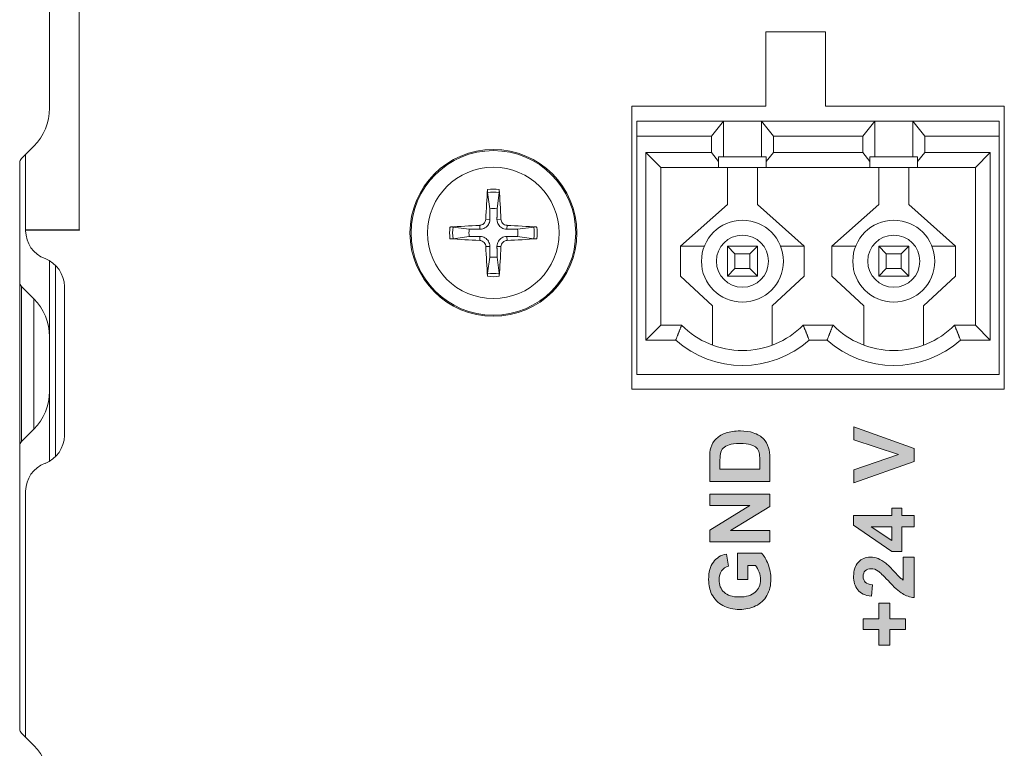
# Model space of a CAD drawing. Units: millimetres. Extents: x 0 to 482, y 0 to 236.
# Drawn here: x 27 to 60, y 47 to 72 of the extents above; entities that cross this region are included whole.
import ezdxf

# ---------------------------------------------------------------- set-up
doc = ezdxf.new("R2010")
doc.units = ezdxf.units.MM
for name, color, linetype, lineweight in [('Hatch', 7, 'Continuous', 15), ('Silkscreen', 7, 'Continuous', 15), ('Visible (ISO)', 7, 'Continuous', 15), ('Visible Narrow (ISO)', 7, 'Continuous', 9)]:
    doc.layers.add(name, color=color, linetype=linetype, lineweight=lineweight)

msp = doc.modelspace()

# ---------------------------------------------------------------- hatches: boundary and pattern name
at = {"layer": 'Hatch', "true_color": 0xbbbaba}
h = msp.add_hatch(color=9, dxfattribs=at)
h.dxf.hatch_style = 1
h.paths.add_polyline_path([(56.619, 57.166), (56.619, 56.73), (54.599, 56.008), (54.599, 56.45), (56.094, 56.962), (54.599, 57.456), (54.599, 57.889)])
h = msp.add_hatch(color=9, dxfattribs=at)
h.dxf.hatch_style = 1
edge = h.paths.add_edge_path(flags=16)
edge.add_spline(control_points=[(50.102, 56.65), (50.102, 56.65), (50.102, 56.466), (50.102, 56.466)], knot_values=[10, 10, 10, 10, 11, 11, 11, 11], degree=3, periodic=0)
edge.add_spline(control_points=[(50.102, 56.466), (50.102, 56.466), (51.44, 56.466), (51.44, 56.466)], knot_values=[0, 0, 0, 0, 1, 1, 1, 1], degree=3, periodic=0)
edge.add_spline(control_points=[(51.44, 56.466), (51.44, 56.466), (51.44, 56.771), (51.44, 56.771)], knot_values=[1, 1, 1, 1, 2, 2, 2, 2], degree=3, periodic=0)
edge.add_spline(control_points=[(51.44, 56.771), (51.44, 56.885), (51.434, 56.967), (51.421, 57.018)], knot_values=[2, 2, 2, 2, 3, 3, 3, 3], degree=3, periodic=0)
edge.add_spline(control_points=[(51.421, 57.018), (51.405, 57.084), (51.377, 57.139), (51.337, 57.182), (51.297, 57.226), (51.233, 57.261), (51.142, 57.289), (51.051, 57.317), (50.928, 57.33), (50.772, 57.33), (50.616, 57.33), (50.496, 57.317), (50.412, 57.289), (50.329, 57.261), (50.264, 57.223), (50.217, 57.173), (50.17, 57.124), (50.138, 57.061), (50.122, 56.984)], knot_values=[3, 3, 3, 3, 4, 4, 4, 5, 5, 5, 6, 6, 6, 7, 7, 7, 8, 8, 8, 9, 9, 9, 9], degree=3, periodic=0)
edge.add_spline(control_points=[(50.122, 56.984), (50.109, 56.927), (50.102, 56.816), (50.102, 56.65)], knot_values=[9, 9, 9, 9, 10, 10, 10, 10], degree=3, periodic=0)
edge = h.paths.add_edge_path()
edge.add_spline(control_points=[(51.781, 56.058), (51.781, 56.058), (49.761, 56.058), (49.761, 56.058)], knot_values=[10, 10, 10, 10, 11, 11, 11, 11], degree=3, periodic=0)
edge.add_spline(control_points=[(49.761, 56.058), (49.761, 56.058), (49.761, 56.804), (49.761, 56.804)], knot_values=[0, 0, 0, 0, 1, 1, 1, 1], degree=3, periodic=0)
edge.add_spline(control_points=[(49.761, 56.804), (49.761, 56.972), (49.773, 57.1), (49.799, 57.188)], knot_values=[1, 1, 1, 1, 2, 2, 2, 2], degree=3, periodic=0)
edge.add_spline(control_points=[(49.799, 57.188), (49.834, 57.307), (49.896, 57.408), (49.985, 57.493), (50.074, 57.578), (50.183, 57.642), (50.312, 57.686), (50.442, 57.73), (50.601, 57.752), (50.79, 57.752), (50.956, 57.752), (51.1, 57.731), (51.22, 57.69)], knot_values=[2, 2, 2, 2, 3, 3, 3, 4, 4, 4, 5, 5, 5, 6, 6, 6, 6], degree=3, periodic=0)
edge.add_spline(control_points=[(51.22, 57.69), (51.367, 57.64), (51.486, 57.567), (51.577, 57.474)], knot_values=[6, 6, 6, 6, 7, 7, 7, 7], degree=3, periodic=0)
edge.add_spline(control_points=[(51.577, 57.474), (51.646, 57.403), (51.699, 57.307), (51.738, 57.187)], knot_values=[7, 7, 7, 7, 8, 8, 8, 8], degree=3, periodic=0)
edge.add_spline(control_points=[(51.738, 57.187), (51.767, 57.097), (51.781, 56.977), (51.781, 56.826)], knot_values=[8, 8, 8, 8, 9, 9, 9, 9], degree=3, periodic=0)
edge.add_spline(control_points=[(51.781, 56.826), (51.781, 56.826), (51.781, 56.058), (51.781, 56.058)], knot_values=[9, 9, 9, 9, 10, 10, 10, 10], degree=3, periodic=0)
h = msp.add_hatch(color=9, dxfattribs=at)
h.dxf.hatch_style = 1
h.paths.add_polyline_path([(51.781, 54.405), (51.781, 54.026), (49.761, 54.026), (49.761, 54.423), (51.11, 55.249), (49.761, 55.249), (49.761, 55.628), (51.781, 55.628), (51.781, 55.219), (50.463, 54.405)])
h = msp.add_hatch(color=9, dxfattribs=at)
h.dxf.hatch_style = 1
h.paths.add_polyline_path([(55.872, 54.071), (55.872, 54.535), (55.182, 54.535)], flags=16)
h.paths.add_polyline_path([(56.619, 54.91), (56.619, 54.535), (56.213, 54.535), (56.213, 53.708), (55.874, 53.708), (54.591, 54.585), (54.591, 54.91), (55.872, 54.91), (55.872, 55.161), (56.213, 55.161), (56.213, 54.91)])
h = msp.add_hatch(color=9, dxfattribs=at)
h.dxf.hatch_style = 1
edge = h.paths.add_edge_path()
edge.add_spline(control_points=[(51.038, 53.233), (51.038, 53.233), (51.038, 52.766), (51.038, 52.766)], knot_values=[23, 23, 23, 23, 24, 24, 24, 24], degree=3, periodic=0)
edge.add_spline(control_points=[(51.038, 52.766), (51.038, 52.766), (50.698, 52.766), (50.698, 52.766)], knot_values=[0, 0, 0, 0, 1, 1, 1, 1], degree=3, periodic=0)
edge.add_spline(control_points=[(50.698, 52.766), (50.698, 52.766), (50.698, 53.645), (50.698, 53.645)], knot_values=[1, 1, 1, 1, 2, 2, 2, 2], degree=3, periodic=0)
edge.add_spline(control_points=[(50.698, 53.645), (50.698, 53.645), (51.502, 53.645), (51.502, 53.645)], knot_values=[2, 2, 2, 2, 3, 3, 3, 3], degree=3, periodic=0)
edge.add_spline(control_points=[(51.502, 53.645), (51.585, 53.56), (51.658, 53.436), (51.721, 53.274), (51.784, 53.112), (51.815, 52.948), (51.815, 52.781), (51.815, 52.57), (51.771, 52.386), (51.682, 52.229), (51.594, 52.072), (51.467, 51.954), (51.302, 51.875), (51.137, 51.796), (50.958, 51.756), (50.764, 51.756), (50.553, 51.756), (50.367, 51.8), (50.203, 51.888), (50.039, 51.977), (49.914, 52.106), (49.827, 52.276)], knot_values=[3, 3, 3, 3, 4, 4, 4, 5, 5, 5, 6, 6, 6, 7, 7, 7, 8, 8, 8, 9, 9, 9, 10, 10, 10, 10], degree=3, periodic=0)
edge.add_spline(control_points=[(49.827, 52.276), (49.759, 52.405), (49.726, 52.566), (49.726, 52.759), (49.726, 53.01), (49.779, 53.206), (49.884, 53.347), (49.989, 53.488), (50.134, 53.579), (50.32, 53.619)], knot_values=[10, 10, 10, 10, 11, 11, 11, 12, 12, 12, 13, 13, 13, 13], degree=3, periodic=0)
edge.add_spline(control_points=[(50.32, 53.619), (50.32, 53.619), (50.396, 53.214), (50.396, 53.214)], knot_values=[13, 13, 13, 13, 14, 14, 14, 14], degree=3, periodic=0)
edge.add_spline(control_points=[(50.396, 53.214), (50.297, 53.186), (50.218, 53.132), (50.161, 53.054), (50.103, 52.975), (50.075, 52.877), (50.075, 52.759), (50.075, 52.581), (50.131, 52.439), (50.244, 52.334), (50.357, 52.229), (50.525, 52.176), (50.747, 52.176), (50.987, 52.176), (51.167, 52.23), (51.287, 52.336), (51.407, 52.443), (51.467, 52.582), (51.467, 52.755), (51.467, 52.841), (51.45, 52.926), (51.416, 53.012), (51.383, 53.098), (51.342, 53.172), (51.294, 53.233)], knot_values=[14, 14, 14, 14, 15, 15, 15, 16, 16, 16, 17, 17, 17, 18, 18, 18, 19, 19, 19, 20, 20, 20, 21, 21, 21, 22, 22, 22, 22], degree=3, periodic=0)
edge.add_spline(control_points=[(51.294, 53.233), (51.294, 53.233), (51.038, 53.233), (51.038, 53.233)], knot_values=[22, 22, 22, 22, 23, 23, 23, 23], degree=3, periodic=0)
h = msp.add_hatch(color=9, dxfattribs=at)
h.dxf.hatch_style = 1
edge = h.paths.add_edge_path()
edge.add_spline(control_points=[(56.26, 52.745), (56.26, 52.745), (56.26, 53.514), (56.26, 53.514)], knot_values=[20, 20, 20, 20, 21, 21, 21, 21], degree=3, periodic=0)
edge.add_spline(control_points=[(56.26, 53.514), (56.26, 53.514), (56.619, 53.514), (56.619, 53.514)], knot_values=[0, 0, 0, 0, 1, 1, 1, 1], degree=3, periodic=0)
edge.add_spline(control_points=[(56.619, 53.514), (56.619, 53.514), (56.619, 52.156), (56.619, 52.156)], knot_values=[1, 1, 1, 1, 2, 2, 2, 2], degree=3, periodic=0)
edge.add_spline(control_points=[(56.619, 52.156), (56.483, 52.171), (56.354, 52.215), (56.233, 52.289), (56.111, 52.362), (55.95, 52.507), (55.748, 52.724)], knot_values=[2, 2, 2, 2, 3, 3, 3, 4, 4, 4, 4], degree=3, periodic=0)
edge.add_spline(control_points=[(55.748, 52.724), (55.586, 52.899), (55.476, 53.006), (55.418, 53.045)], knot_values=[4, 4, 4, 4, 5, 5, 5, 5], degree=3, periodic=0)
edge.add_spline(control_points=[(55.418, 53.045), (55.338, 53.099), (55.259, 53.125), (55.181, 53.125), (55.094, 53.125), (55.028, 53.102), (54.982, 53.056), (54.935, 53.009), (54.912, 52.945), (54.912, 52.863), (54.912, 52.783), (54.936, 52.718), (54.985, 52.67), (55.034, 52.623), (55.115, 52.595), (55.228, 52.588)], knot_values=[5, 5, 5, 5, 6, 6, 6, 7, 7, 7, 8, 8, 8, 9, 9, 9, 10, 10, 10, 10], degree=3, periodic=0)
edge.add_spline(control_points=[(55.228, 52.588), (55.228, 52.588), (55.189, 52.202), (55.189, 52.202)], knot_values=[10, 10, 10, 10, 11, 11, 11, 11], degree=3, periodic=0)
edge.add_spline(control_points=[(55.189, 52.202), (54.976, 52.225), (54.823, 52.297), (54.73, 52.418), (54.637, 52.54), (54.591, 52.691), (54.591, 52.873), (54.591, 53.072), (54.645, 53.229), (54.752, 53.343), (54.86, 53.457), (54.993, 53.514), (55.153, 53.514), (55.244, 53.514), (55.331, 53.497), (55.413, 53.465), (55.495, 53.432), (55.581, 53.381), (55.671, 53.31)], knot_values=[11, 11, 11, 11, 12, 12, 12, 13, 13, 13, 14, 14, 14, 15, 15, 15, 16, 16, 16, 17, 17, 17, 17], degree=3, periodic=0)
edge.add_spline(control_points=[(55.671, 53.31), (55.731, 53.263), (55.817, 53.178), (55.929, 53.056), (56.041, 52.934), (56.115, 52.857), (56.152, 52.824), (56.189, 52.792), (56.225, 52.765), (56.26, 52.745)], knot_values=[17, 17, 17, 17, 18, 18, 18, 19, 19, 19, 20, 20, 20, 20], degree=3, periodic=0)
h = msp.add_hatch(color=9, dxfattribs=at)
h.dxf.hatch_style = 1
h.paths.add_polyline_path([(56.329, 51.437), (56.329, 51.084), (55.804, 51.084), (55.804, 50.555), (55.441, 50.555), (55.441, 51.084), (54.916, 51.084), (54.916, 51.437), (55.441, 51.437), (55.441, 51.968), (55.804, 51.968), (55.804, 51.437)])

# ---------------------------------------------------------------- linework, layer by layer
at = {"layer": 'Silkscreen'}
for p, q in [((54.599, 57.456), (54.599, 57.889)), ((54.599, 57.889), (56.619, 57.166)), ((56.094, 56.962), (54.599, 57.456)), ((54.599, 56.45), (56.094, 56.962)), ((56.619, 57.166), (56.619, 56.73)), ((56.619, 56.73), (54.599, 56.008)), ((54.599, 56.008), (54.599, 56.45)), ((49.761, 55.249), (49.761, 55.628)), ((49.761, 55.628), (51.781, 55.628)), ((51.781, 55.628), (51.781, 55.219)), ((49.761, 54.423), (51.11, 55.249)), ((51.11, 55.249), (49.761, 55.249)), ((51.781, 55.219), (50.463, 54.405)), ((54.591, 54.585), (54.591, 54.91)), ((54.591, 54.91), (55.872, 54.91)), ((55.872, 54.91), (55.872, 55.161)), ((55.872, 55.161), (56.213, 55.161)), ((56.213, 55.161), (56.213, 54.91)), ((56.213, 54.91), (56.619, 54.91)), ((56.619, 54.91), (56.619, 54.535)), ((55.874, 53.708), (54.591, 54.585)), ((55.872, 54.535), (55.182, 54.535)), ((55.182, 54.535), (55.872, 54.071)), ((55.872, 54.071), (55.872, 54.535)), ((56.619, 54.535), (56.213, 54.535)), ((56.213, 54.535), (56.213, 53.708)), ((49.761, 54.026), (49.761, 54.423)), ((50.463, 54.405), (51.781, 54.405)), ((51.781, 54.405), (51.781, 54.026)), ((51.781, 54.026), (49.761, 54.026)), ((56.213, 53.708), (55.874, 53.708)), ((55.441, 51.437), (55.441, 51.968)), ((55.441, 51.968), (55.804, 51.968)), ((55.804, 51.968), (55.804, 51.437)), ((54.916, 51.084), (54.916, 51.437)), ((54.916, 51.437), (55.441, 51.437)), ((55.804, 51.437), (56.329, 51.437)), ((56.329, 51.437), (56.329, 51.084)), ((55.441, 51.084), (54.916, 51.084)), ((55.441, 50.555), (55.441, 51.084)), ((56.329, 51.084), (55.804, 51.084)), ((55.804, 51.084), (55.804, 50.555)), ((55.804, 50.555), (55.441, 50.555))]:
    msp.add_line(p, q, dxfattribs=at)
for points, knots in [([(49.799, 57.188), (49.834, 57.307), (49.896, 57.408), (49.985, 57.493), (50.074, 57.578), (50.183, 57.642), (50.312, 57.686), (50.442, 57.73), (50.601, 57.752), (50.79, 57.752), (50.956, 57.752), (51.1, 57.731), (51.22, 57.69)], [2, 2, 2, 2, 3, 3, 3, 4, 4, 4, 5, 5, 5, 6, 6, 6, 6]), ([(51.421, 57.018), (51.405, 57.084), (51.377, 57.139), (51.337, 57.182), (51.297, 57.226), (51.233, 57.261), (51.142, 57.289), (51.051, 57.317), (50.928, 57.33), (50.772, 57.33), (50.616, 57.33), (50.496, 57.317), (50.412, 57.289), (50.329, 57.261), (50.264, 57.223), (50.217, 57.173), (50.17, 57.124), (50.138, 57.061), (50.122, 56.984)], [3, 3, 3, 3, 4, 4, 4, 5, 5, 5, 6, 6, 6, 7, 7, 7, 8, 8, 8, 9, 9, 9, 9]), ([(49.827, 52.276), (49.759, 52.405), (49.726, 52.566), (49.726, 52.759), (49.726, 53.01), (49.779, 53.206), (49.884, 53.347), (49.989, 53.488), (50.134, 53.579), (50.32, 53.619)], [10, 10, 10, 10, 11, 11, 11, 12, 12, 12, 13, 13, 13, 13]), ([(51.502, 53.645), (51.585, 53.56), (51.658, 53.436), (51.721, 53.274), (51.784, 53.112), (51.815, 52.948), (51.815, 52.781), (51.815, 52.57), (51.771, 52.386), (51.682, 52.229), (51.594, 52.072), (51.467, 51.954), (51.302, 51.875), (51.137, 51.796), (50.958, 51.756), (50.764, 51.756), (50.553, 51.756), (50.367, 51.8), (50.203, 51.888), (50.039, 51.977), (49.914, 52.106), (49.827, 52.276)], [3, 3, 3, 3, 4, 4, 4, 5, 5, 5, 6, 6, 6, 7, 7, 7, 8, 8, 8, 9, 9, 9, 10, 10, 10, 10]), ([(50.396, 53.214), (50.297, 53.186), (50.218, 53.132), (50.161, 53.054), (50.103, 52.975), (50.075, 52.877), (50.075, 52.759), (50.075, 52.581), (50.131, 52.439), (50.244, 52.334), (50.357, 52.229), (50.525, 52.176), (50.747, 52.176), (50.987, 52.176), (51.167, 52.23), (51.287, 52.336), (51.407, 52.443), (51.467, 52.582), (51.467, 52.755), (51.467, 52.841), (51.45, 52.926), (51.416, 53.012), (51.383, 53.098), (51.342, 53.172), (51.294, 53.233)], [14, 14, 14, 14, 15, 15, 15, 16, 16, 16, 17, 17, 17, 18, 18, 18, 19, 19, 19, 20, 20, 20, 21, 21, 21, 22, 22, 22, 22]), ([(55.189, 52.202), (54.976, 52.225), (54.823, 52.297), (54.73, 52.418), (54.637, 52.54), (54.591, 52.691), (54.591, 52.873), (54.591, 53.072), (54.645, 53.229), (54.752, 53.343), (54.86, 53.457), (54.993, 53.514), (55.153, 53.514), (55.244, 53.514), (55.331, 53.497), (55.413, 53.465), (55.495, 53.432), (55.581, 53.381), (55.671, 53.31)], [11, 11, 11, 11, 12, 12, 12, 13, 13, 13, 14, 14, 14, 15, 15, 15, 16, 16, 16, 17, 17, 17, 17]), ([(55.671, 53.31), (55.731, 53.263), (55.817, 53.178), (55.929, 53.056), (56.041, 52.934), (56.115, 52.857), (56.152, 52.824), (56.189, 52.792), (56.225, 52.765), (56.26, 52.745)], [17, 17, 17, 17, 18, 18, 18, 19, 19, 19, 20, 20, 20, 20]), ([(55.418, 53.045), (55.338, 53.099), (55.259, 53.125), (55.181, 53.125), (55.094, 53.125), (55.028, 53.102), (54.982, 53.056), (54.935, 53.009), (54.912, 52.945), (54.912, 52.863), (54.912, 52.783), (54.936, 52.718), (54.985, 52.67), (55.034, 52.623), (55.115, 52.595), (55.228, 52.588)], [5, 5, 5, 5, 6, 6, 6, 7, 7, 7, 8, 8, 8, 9, 9, 9, 10, 10, 10, 10]), ([(56.619, 52.156), (56.483, 52.171), (56.354, 52.215), (56.233, 52.289), (56.111, 52.362), (55.95, 52.507), (55.748, 52.724)], [2, 2, 2, 2, 3, 3, 3, 4, 4, 4, 4])]:
    msp.add_open_spline(points, degree=3, knots=knots, dxfattribs=at)
for points in [[(51.22, 57.69), (51.367, 57.64), (51.486, 57.567), (51.577, 57.474)], [(49.761, 56.804), (49.761, 56.972), (49.773, 57.1), (49.799, 57.188)], [(51.577, 57.474), (51.646, 57.403), (51.699, 57.307), (51.738, 57.187)], [(51.738, 57.187), (51.767, 57.097), (51.781, 56.977), (51.781, 56.826)], [(50.122, 56.984), (50.109, 56.927), (50.102, 56.816), (50.102, 56.65)], [(51.44, 56.771), (51.44, 56.885), (51.434, 56.967), (51.421, 57.018)], [(49.761, 56.058), (49.761, 56.058), (49.761, 56.804), (49.761, 56.804)], [(50.102, 56.65), (50.102, 56.65), (50.102, 56.466), (50.102, 56.466)], [(51.44, 56.466), (51.44, 56.466), (51.44, 56.771), (51.44, 56.771)], [(51.781, 56.826), (51.781, 56.826), (51.781, 56.058), (51.781, 56.058)], [(50.102, 56.466), (50.102, 56.466), (51.44, 56.466), (51.44, 56.466)], [(51.781, 56.058), (51.781, 56.058), (49.761, 56.058), (49.761, 56.058)], [(50.32, 53.619), (50.32, 53.619), (50.396, 53.214), (50.396, 53.214)], [(50.698, 52.766), (50.698, 52.766), (50.698, 53.645), (50.698, 53.645)], [(50.698, 53.645), (50.698, 53.645), (51.502, 53.645), (51.502, 53.645)], [(51.294, 53.233), (51.294, 53.233), (51.038, 53.233), (51.038, 53.233)], [(51.038, 53.233), (51.038, 53.233), (51.038, 52.766), (51.038, 52.766)], [(56.26, 53.514), (56.26, 53.514), (56.619, 53.514), (56.619, 53.514)], [(56.26, 52.745), (56.26, 52.745), (56.26, 53.514), (56.26, 53.514)], [(56.619, 53.514), (56.619, 53.514), (56.619, 52.156), (56.619, 52.156)], [(55.748, 52.724), (55.586, 52.899), (55.476, 53.006), (55.418, 53.045)], [(51.038, 52.766), (51.038, 52.766), (50.698, 52.766), (50.698, 52.766)], [(55.228, 52.588), (55.228, 52.588), (55.189, 52.202), (55.189, 52.202)]]:
    msp.add_open_spline(points, degree=3, dxfattribs=at)
at = {"layer": 'Visible (ISO)'}
for p, q in [((27.6, 68.583), (27.6, 72.417)), ((51.65, 68.65), (51.65, 71.15)), ((51.65, 71.15), (53.65, 71.15)), ((53.65, 71.15), (53.65, 68.65)), ((47.15, 59.15), (47.15, 68.65)), ((47.15, 68.65), (51.65, 68.65)), ((53.65, 68.65), (59.65, 68.65)), ((59.65, 68.65), (59.65, 59.15)), ((50.22, 68.15), (47.32, 68.15)), ((47.32, 68.15), (47.32, 67.65)), ((49.82, 67.65), (50.22, 68.15)), ((51.5, 68.15), (50.22, 68.15)), ((50.22, 66.95), (50.22, 68.15)), ((55.3, 68.15), (51.5, 68.15)), ((51.5, 68.15), (51.9, 67.65)), ((51.5, 66.95), (51.5, 68.15)), ((55.3, 68.15), (54.9, 67.65)), ((55.3, 68.15), (56.58, 68.15)), ((55.3, 66.95), (55.3, 68.15)), ((56.58, 66.95), (56.58, 68.15)), ((56.98, 67.65), (56.58, 68.15)), ((56.58, 68.15), (59.48, 68.15)), ((59.48, 68.15), (59.48, 67.65)), ((49.82, 67.65), (47.32, 67.65)), ((47.32, 67.65), (47.32, 59.65)), ((49.82, 67.099), (49.82, 67.65)), ((54.9, 67.65), (51.9, 67.65)), ((51.9, 67.099), (51.9, 67.65)), ((54.9, 67.099), (54.9, 67.65)), ((56.98, 67.099), (56.98, 67.65)), ((56.98, 67.65), (59.48, 67.65)), ((59.48, 67.65), (59.48, 59.65)), ((26.659, 66.896), (27.073, 67.31)), ((47.621, 67.099), (49.82, 67.099)), ((47.621, 67.099), (48.12, 66.6)), ((47.621, 60.801), (47.621, 67.099)), ((50.06, 66.799), (49.82, 67.099)), ((51.9, 67.099), (51.66, 66.799)), ((54.9, 67.099), (51.9, 67.099)), ((54.9, 67.099), (55.14, 66.799)), ((56.74, 66.799), (56.98, 67.099)), ((59.179, 67.099), (56.98, 67.099)), ((59.179, 67.099), (58.68, 66.6)), ((59.179, 60.801), (59.179, 67.099)), ((26.8, 67.037), (26.8, 64.5)), ((50.06, 66.95), (50.06, 66.799)), ((50.22, 66.95), (50.06, 66.95)), ((50.06, 66.799), (50.06, 66.6)), ((51.5, 66.95), (50.22, 66.95)), ((51.66, 66.95), (51.5, 66.95)), ((51.66, 66.799), (51.66, 66.95)), ((51.66, 66.6), (51.66, 66.799)), ((55.14, 66.95), (55.3, 66.95)), ((55.14, 66.799), (55.14, 66.95)), ((55.14, 66.6), (55.14, 66.799)), ((55.3, 66.95), (56.58, 66.95)), ((56.58, 66.95), (56.74, 66.95)), ((56.74, 66.95), (56.74, 66.799)), ((56.74, 66.799), (56.74, 66.6)), ((26.6, 47.746), (26.6, 66.754)), ((48.12, 66.6), (50.06, 66.6)), ((48.12, 61.3), (48.12, 66.6)), ((51.66, 66.6), (50.06, 66.6)), ((50.36, 66.6), (50.36, 65.35)), ((51.36, 65.35), (51.36, 66.6)), ((51.66, 66.6), (55.14, 66.6)), ((55.14, 66.6), (56.74, 66.6)), ((55.44, 65.35), (55.44, 66.6)), ((56.44, 66.6), (56.44, 65.35)), ((58.68, 66.6), (56.74, 66.6)), ((58.68, 61.3), (58.68, 66.6)), ((42.303, 65.754), (42.377, 65.211)), ((42.623, 65.211), (42.697, 65.754)), ((50.36, 65.35), (48.785, 63.95)), ((52.935, 63.95), (51.36, 65.35)), ((53.865, 63.95), (55.44, 65.35)), ((56.44, 65.35), (58.015, 63.95)), ((26.8, 64.5), (28.6, 64.5)), ((26.8, 64.473), (26.8, 64.49)), ((28.61, 64.49), (26.8, 64.49)), ((27.6, 64.49), (27.6, 64.5)), ((27.8, 64.49), (27.8, 64.5)), ((28.6, 64.5), (28.61, 64.5)), ((28.61, 64.5), (28.61, 64.49)), ((41.689, 64.523), (41.146, 64.597)), ((43.854, 64.597), (43.311, 64.523)), ((41.146, 64.203), (41.689, 64.277)), ((43.311, 64.277), (43.854, 64.203)), ((49.579, 63.95), (48.785, 63.95)), ((48.785, 62.95), (48.785, 63.95)), ((50.36, 63.95), (51.36, 63.95)), ((50.61, 63.7), (50.36, 63.95)), ((50.36, 62.95), (50.36, 63.95)), ((51.11, 63.7), (51.36, 63.95)), ((51.36, 63.95), (51.36, 62.95)), ((52.935, 63.95), (52.141, 63.95)), ((52.935, 63.95), (52.935, 62.95)), ((53.865, 63.95), (54.659, 63.95)), ((53.865, 63.95), (53.865, 62.95)), ((55.44, 63.95), (56.44, 63.95)), ((55.69, 63.7), (55.44, 63.95)), ((55.44, 62.95), (55.44, 63.95)), ((56.19, 63.7), (56.44, 63.95)), ((56.44, 63.95), (56.44, 62.95)), ((57.221, 63.95), (58.015, 63.95)), ((58.015, 62.95), (58.015, 63.95)), ((27.6, 60.917), (27.6, 63.466)), ((42.377, 63.589), (42.303, 63.046)), ((42.697, 63.046), (42.623, 63.589)), ((51.11, 63.7), (50.61, 63.7)), ((50.61, 63.7), (50.61, 63.2)), ((51.11, 63.2), (51.11, 63.7)), ((56.19, 63.7), (55.69, 63.7)), ((55.69, 63.7), (55.69, 63.2)), ((56.19, 63.2), (56.19, 63.7)), ((27.8, 56.886), (27.8, 63.314)), ((50.36, 62.95), (50.61, 63.2)), ((50.61, 63.2), (51.11, 63.2)), ((51.36, 62.95), (51.11, 63.2)), ((55.44, 62.95), (55.69, 63.2)), ((55.69, 63.2), (56.19, 63.2)), ((56.44, 62.95), (56.19, 63.2)), ((49.86, 61.95), (48.785, 62.95)), ((51.36, 62.95), (50.36, 62.95)), ((52.935, 62.95), (51.86, 61.95)), ((53.865, 62.95), (54.94, 61.95)), ((56.44, 62.95), (55.44, 62.95)), ((56.94, 61.95), (58.015, 62.95)), ((27.073, 62.19), (26.659, 62.604)), ((28.1, 62.6), (28.1, 57.6)), ((49.86, 60.63), (49.86, 61.95)), ((51.86, 61.95), (51.86, 60.63)), ((54.94, 61.95), (54.94, 60.63)), ((56.94, 60.63), (56.94, 61.95)), ((47.621, 60.801), (48.12, 61.3)), ((48.82, 61.3), (48.12, 61.3)), ((53.9, 61.3), (52.9, 61.3)), ((57.98, 61.3), (58.68, 61.3)), ((59.179, 60.801), (58.68, 61.3)), ((27.6, 60.917), (27.6, 59.083)), ((48.622, 60.801), (47.621, 60.801)), ((53.702, 60.801), (53.098, 60.801)), ((58.178, 60.801), (59.179, 60.801)), ((59.48, 59.65), (47.32, 59.65)), ((27.6, 56.734), (27.6, 59.083)), ((59.65, 59.15), (47.15, 59.15)), ((26.659, 57.396), (27.073, 57.81)), ((26.8, 47.463), (26.8, 55.727)), ((27.073, 47.19), (26.659, 47.604))]:
    msp.add_line(p, q, dxfattribs=at)
for centre, radius in [((42.5, 64.4), 2.8), ((50.86, 63.45), 1.375), ((55.94, 63.45), 1.375)]:
    msp.add_circle(centre, radius, dxfattribs=at)
for centre, radius, start, end in [((25.8, 68.583), 1.8, 315, 0), ((26.8, 66.754), 0.2, 135, 180), ((42.5, 64.4), 0.82, 81.3629, 98.6371), ((27.8, 64.473), 1, 180, 249.5127), ((42.5, 64.4), 0.82, 171.3629, 188.6371), ((42.5, 64.4), 0.82, 351.3629, 8.6371), ((27.1, 62.6), 1, 0, 69.5127), ((42.5, 64.4), 0.82, 261.3629, 278.6371), ((26.8, 62.746), 0.2, 180, 225), ((25.8, 60.917), 1.8, 0, 45), ((50.86, 63.323), 2.873, 224.7603, 315.2397), ((55.94, 63.323), 2.873, 224.7603, 315.2397), ((50.86, 63.323), 3.372, 228.411, 311.589), ((55.94, 63.323), 3.372, 228.411, 311.589), ((25.8, 59.083), 1.8, 315, 0), ((27.1, 57.6), 1, 290.4873, 0), ((26.8, 57.254), 0.2, 135, 180), ((27.8, 55.727), 1, 110.4873, 180), ((26.8, 47.746), 0.2, 180, 225), ((25.8, 45.917), 1.8, 0, 45)]:
    msp.add_arc(centre, radius, start, end, dxfattribs=at)
for centre, major_axis, start_param, end_param in [((42.661, 64.393), (-0.204, -4.993), 4.418483, 4.622842), ((42.339, 64.393), (-0.204, 4.993), 4.801936, 5.006295), ((42.507, 64.239), (-4.993, -0.204), 4.801936, 5.006295), ((42.493, 64.239), (-4.993, 0.204), 4.418483, 4.622842), ((42.507, 64.561), (4.993, -0.204), 4.418483, 4.622842), ((42.493, 64.561), (4.993, 0.204), 4.801936, 5.006295), ((42.661, 64.407), (0.204, -4.993), 4.801936, 5.006295), ((42.339, 64.407), (0.204, 4.993), 4.418483, 4.622842)]:
    msp.add_ellipse(centre, major_axis=major_axis, ratio=0.087156, start_param=start_param, end_param=end_param, dxfattribs=at)
for points, knots in [([(42.303, 65.754), (42.302, 65.758), (42.302, 65.764), (42.301, 65.777), (42.301, 65.788), (42.301, 65.808), (42.301, 65.82), (42.302, 65.839), (42.303, 65.849), (42.303, 65.857)], [0.02948437, 0.02948437, 0.02948437, 0.02948437, 0.03206722, 0.03206722, 0.03526836, 0.03526836, 0.03851509, 0.03851509, 0.04095985, 0.04095985, 0.04095985, 0.04095985]), ([(42.697, 65.857), (42.697, 65.849), (42.698, 65.839), (42.699, 65.82), (42.699, 65.808), (42.699, 65.788), (42.699, 65.777), (42.698, 65.764), (42.698, 65.758), (42.697, 65.754)], [0.01047318, 0.01047318, 0.01047318, 0.01047318, 0.01291794, 0.01291794, 0.01616466, 0.01616466, 0.01936581, 0.01936581, 0.02194865, 0.02194865, 0.02194865, 0.02194865]), ([(42.245, 64.858), (42.244, 64.831), (42.238, 64.803), (42.214, 64.752), (42.196, 64.729), (42.157, 64.693), (42.133, 64.678), (42.086, 64.66), (42.064, 64.656), (42.042, 64.655)], [0, 0, 0, 0, 0.00797442, 0.00797442, 0.01594885, 0.01594885, 0.02393252, 0.02393252, 0.030198, 0.030198, 0.030198, 0.030198]), ([(42.379, 64.852), (42.379, 64.819), (42.374, 64.785), (42.358, 64.731), (42.347, 64.706), (42.319, 64.658), (42.302, 64.636), (42.264, 64.598), (42.242, 64.581), (42.194, 64.553), (42.169, 64.542), (42.115, 64.526), (42.081, 64.521), (42.048, 64.521)], [0.15369096, 0.15369096, 0.15369096, 0.15369096, 0.16410054, 0.16410054, 0.17204007, 0.17204007, 0.17997961, 0.17997961, 0.18791914, 0.18791914, 0.19585868, 0.19585868, 0.20626826, 0.20626826, 0.20626826, 0.20626826]), ([(42.952, 64.521), (42.919, 64.521), (42.885, 64.526), (42.831, 64.542), (42.806, 64.553), (42.758, 64.581), (42.736, 64.598), (42.698, 64.636), (42.681, 64.658), (42.653, 64.706), (42.642, 64.731), (42.626, 64.785), (42.621, 64.819), (42.621, 64.852)], [0.15369096, 0.15369096, 0.15369096, 0.15369096, 0.16410054, 0.16410054, 0.17204007, 0.17204007, 0.17997961, 0.17997961, 0.18791914, 0.18791914, 0.19585868, 0.19585868, 0.20626826, 0.20626826, 0.20626826, 0.20626826]), ([(42.958, 64.655), (42.931, 64.656), (42.903, 64.662), (42.852, 64.686), (42.829, 64.704), (42.793, 64.743), (42.778, 64.767), (42.76, 64.814), (42.756, 64.836), (42.755, 64.858)], [0, 0, 0, 0, 0.00797592, 0.00797592, 0.01595184, 0.01595184, 0.02393401, 0.02393401, 0.03019801, 0.03019801, 0.03019801, 0.03019801]), ([(41.043, 64.597), (41.051, 64.597), (41.061, 64.598), (41.08, 64.599), (41.092, 64.599), (41.112, 64.599), (41.123, 64.599), (41.136, 64.598), (41.142, 64.598), (41.146, 64.597)], [0.01047318, 0.01047318, 0.01047318, 0.01047318, 0.01291794, 0.01291794, 0.01616466, 0.01616466, 0.01936581, 0.01936581, 0.02194865, 0.02194865, 0.02194865, 0.02194865]), ([(43.854, 64.597), (43.858, 64.598), (43.864, 64.598), (43.877, 64.599), (43.888, 64.599), (43.908, 64.599), (43.92, 64.599), (43.939, 64.598), (43.949, 64.597), (43.957, 64.597)], [0.02948437, 0.02948437, 0.02948437, 0.02948437, 0.03206722, 0.03206722, 0.03526836, 0.03526836, 0.03851509, 0.03851509, 0.04095985, 0.04095985, 0.04095985, 0.04095985]), ([(41.146, 64.203), (41.142, 64.202), (41.136, 64.202), (41.123, 64.201), (41.112, 64.201), (41.092, 64.201), (41.08, 64.201), (41.061, 64.202), (41.051, 64.203), (41.043, 64.203)], [0.02948437, 0.02948437, 0.02948437, 0.02948437, 0.03206722, 0.03206722, 0.03526836, 0.03526836, 0.03851509, 0.03851509, 0.04095985, 0.04095985, 0.04095985, 0.04095985]), ([(42.042, 64.145), (42.069, 64.144), (42.097, 64.138), (42.148, 64.114), (42.171, 64.096), (42.207, 64.057), (42.222, 64.033), (42.24, 63.986), (42.244, 63.964), (42.245, 63.942)], [0, 0, 0, 0, 0.00797592, 0.00797592, 0.01595184, 0.01595184, 0.02393401, 0.02393401, 0.03019801, 0.03019801, 0.03019801, 0.03019801]), ([(42.048, 64.279), (42.081, 64.279), (42.115, 64.274), (42.169, 64.258), (42.194, 64.247), (42.242, 64.219), (42.264, 64.202), (42.302, 64.164), (42.319, 64.142), (42.347, 64.094), (42.358, 64.069), (42.374, 64.015), (42.379, 63.981), (42.379, 63.948)], [0.15369096, 0.15369096, 0.15369096, 0.15369096, 0.16410054, 0.16410054, 0.17204007, 0.17204007, 0.17997961, 0.17997961, 0.18791914, 0.18791914, 0.19585868, 0.19585868, 0.20626826, 0.20626826, 0.20626826, 0.20626826]), ([(42.621, 63.948), (42.621, 63.981), (42.626, 64.015), (42.642, 64.069), (42.653, 64.094), (42.681, 64.142), (42.698, 64.164), (42.736, 64.202), (42.758, 64.219), (42.806, 64.247), (42.831, 64.258), (42.885, 64.274), (42.919, 64.279), (42.952, 64.279)], [0.15369096, 0.15369096, 0.15369096, 0.15369096, 0.16410054, 0.16410054, 0.17204007, 0.17204007, 0.17997961, 0.17997961, 0.18791914, 0.18791914, 0.19585868, 0.19585868, 0.20626826, 0.20626826, 0.20626826, 0.20626826]), ([(42.755, 63.942), (42.756, 63.969), (42.762, 63.997), (42.786, 64.048), (42.804, 64.071), (42.843, 64.107), (42.867, 64.122), (42.914, 64.14), (42.936, 64.144), (42.958, 64.145)], [0, 0, 0, 0, 0.00797442, 0.00797442, 0.01594885, 0.01594885, 0.02393252, 0.02393252, 0.030198, 0.030198, 0.030198, 0.030198]), ([(43.957, 64.203), (43.949, 64.203), (43.939, 64.202), (43.92, 64.201), (43.908, 64.201), (43.888, 64.201), (43.877, 64.201), (43.864, 64.202), (43.858, 64.202), (43.854, 64.203)], [0.01047318, 0.01047318, 0.01047318, 0.01047318, 0.01291794, 0.01291794, 0.01616466, 0.01616466, 0.01936581, 0.01936581, 0.02194865, 0.02194865, 0.02194865, 0.02194865]), ([(42.303, 62.943), (42.303, 62.951), (42.302, 62.961), (42.301, 62.98), (42.301, 62.992), (42.301, 63.012), (42.301, 63.023), (42.302, 63.036), (42.302, 63.042), (42.303, 63.046)], [0.01047318, 0.01047318, 0.01047318, 0.01047318, 0.01291794, 0.01291794, 0.01616466, 0.01616466, 0.01936581, 0.01936581, 0.02194865, 0.02194865, 0.02194865, 0.02194865]), ([(42.697, 63.046), (42.698, 63.042), (42.698, 63.036), (42.699, 63.023), (42.699, 63.012), (42.699, 62.992), (42.699, 62.98), (42.698, 62.961), (42.697, 62.951), (42.697, 62.943)], [0.02948437, 0.02948437, 0.02948437, 0.02948437, 0.03206722, 0.03206722, 0.03526836, 0.03526836, 0.03851509, 0.03851509, 0.04095985, 0.04095985, 0.04095985, 0.04095985])]:
    msp.add_open_spline(points, degree=3, knots=knots, dxfattribs=at)
for points, weights in [([(42.377, 65.211), (42.378, 64.982), (42.379, 64.852)], [1, 1.32000436276, 1.60521077046]), ([(42.621, 64.852), (42.622, 64.982), (42.623, 65.211)], [1.60521077046, 1.32000436276, 1]), ([(42.048, 64.521), (41.918, 64.522), (41.689, 64.523)], [1.60521077046, 1.32000436276, 1]), ([(43.311, 64.523), (43.082, 64.522), (42.952, 64.521)], [1, 1.32000436276, 1.60521077046]), ([(41.689, 64.277), (41.918, 64.278), (42.048, 64.279)], [1, 1.32000436276, 1.60521077046]), ([(42.952, 64.279), (43.082, 64.278), (43.311, 64.277)], [1.60521077046, 1.32000436276, 1]), ([(42.379, 63.948), (42.378, 63.818), (42.377, 63.589)], [1.60521077046, 1.32000436276, 1]), ([(42.623, 63.589), (42.622, 63.818), (42.621, 63.948)], [1, 1.32000436276, 1.60521077046])]:
    msp.add_rational_spline(points, weights, degree=2, dxfattribs=at)
for points in [[(48.622, 60.801), (48.721, 61.062), (48.82, 61.3)], [(53.098, 60.801), (52.999, 61.062), (52.9, 61.3)], [(53.702, 60.801), (53.801, 61.062), (53.9, 61.3)], [(58.178, 60.801), (58.079, 61.062), (57.98, 61.3)]]:
    msp.add_open_spline(points, degree=2, dxfattribs=at)
at = {"layer": 'Visible Narrow (ISO)'}
for p, q in [((28.6, 77.6), (28.6, 64.5)), ((42.245, 64.858), (42.379, 64.852)), ((42.755, 64.858), (42.621, 64.852)), ((42.042, 64.655), (42.048, 64.521)), ((42.958, 64.655), (42.952, 64.521)), ((42.042, 64.145), (42.048, 64.279)), ((42.958, 64.145), (42.952, 64.279)), ((42.245, 63.942), (42.379, 63.948)), ((42.755, 63.942), (42.621, 63.948)), ((26.659, 62.604), (26.659, 57.396)), ((27.073, 57.81), (27.073, 62.19))]:
    msp.add_line(p, q, dxfattribs=at)
for centre, radius in [((42.5, 64.4), 2.764), ((42.5, 64.4), 2.206), ((50.86, 63.45), 0.875), ((55.94, 63.45), 0.875)]:
    msp.add_circle(centre, radius, dxfattribs=at)
for radius, start, end in [(1.47, 82.3084, 97.6916), (1.368, 81.7131, 98.2869), (1.47, 172.3084, 187.6916), (1.368, 171.7131, 188.2869), (1.368, 351.7131, 8.2869), (1.47, 352.3084, 7.6916), (1.368, 261.7131, 278.2869), (1.47, 262.3084, 277.6916)]:
    msp.add_arc((42.5, 64.4), radius, start, end, dxfattribs=at)

doc.saveas('drawing.dxf')
